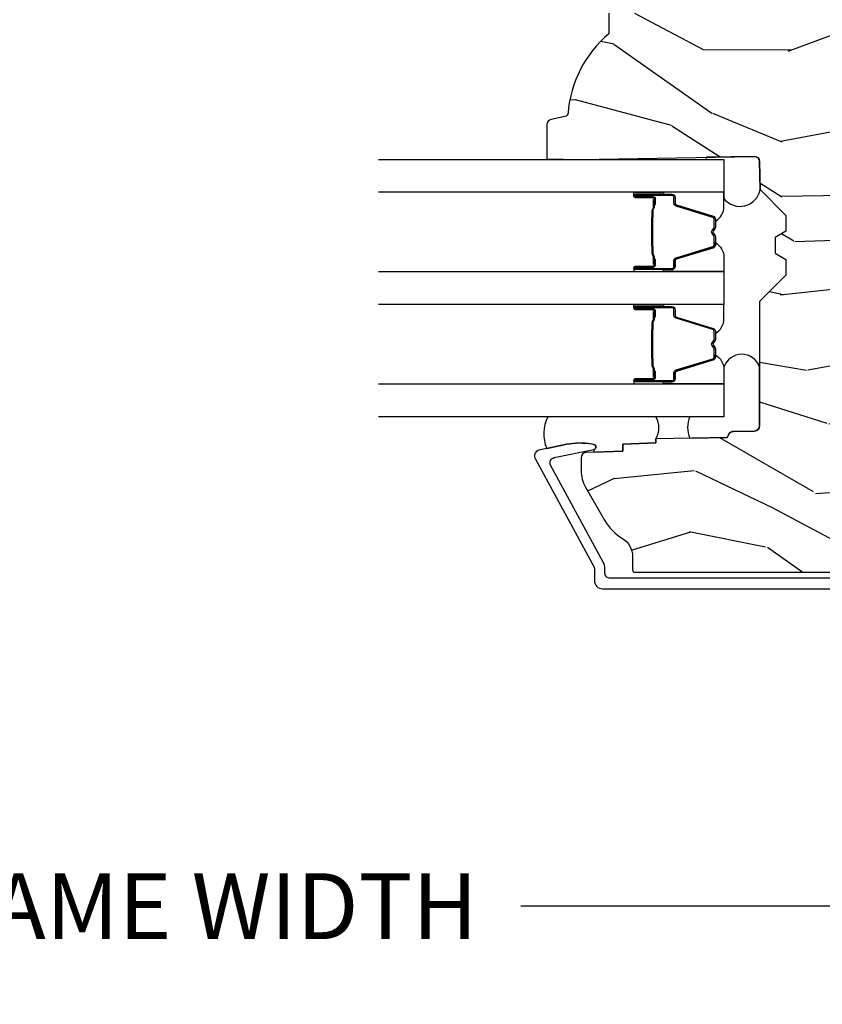
# Model space of a CAD drawing. Units: inches. Extents: x 1 to 131, y 0 to 64.
# Drawn here: x 23 to 26, y 14 to 18 of the extents above; entities that cross this region are included whole.
import ezdxf

# ---------------------------------------------------------------- set-up
doc = ezdxf.new("R2010")
doc.units = ezdxf.units.IN
doc.header["$LTSCALE"] = 0.1875
doc.header["$MEASUREMENT"] = 0
doc.layers.get('Defpoints').update_dxf_attribs({"color": 253})
for name, color, linetype in [('ZP-ANNO-DIMS-DWNLD', 2, 'Continuous'), ('ZP-SECT-ALUM', 63, 'Continuous'), ('ZP-SECT-GLAS', 153, 'Continuous'), ('ZP-SECT-SEAL', 8, 'Continuous'), ('ZP-SECT-WDHA', 11, 'Continuous'), ('ZP-SECT-WOOD', 104, 'Continuous')]:
    doc.layers.add(name, color=color, linetype=linetype)
doc.styles.get("Standard").update_dxf_attribs({"font": 'arial.ttf'})
doc.dimstyles.new('Frame Make Height and Width', dxfattribs={"dimtxt": 0.25, "dimasz": 0.125, "dimexe": 0.09375, "dimexo": 0.25, "dimgap": 0.0875, "dimtad": 0, "dimdec": 4, "dimzin": 10, "dimdsep": 46, "dimlunit": 5, "dimtxsty": 'Standard', "dimblk1": 'ARCHTICK', "dimblk2": 'ARCHTICK', "dimsah": 1, "dimcen": 0.09, "dimclrd": 256, "dimclre": 256, "dimclrt": 255, "dimadec": 3, "dimazin": 2, "dimtfac": 0.75, "dimtdec": 4, "dimtofl": 0, "dimtmove": 2, "dimatfit": 3, "dimfxl": 1, "dimfrac": 2, "dimtolj": 1, "dimtzin": 0, "dimlwd": -1, "dimlwe": -1, "dimarcsym": 0})

# ---------------------------------------------------------------- blocks, each defined once
blk = doc.blocks.new('CS AS RES C CM RPT (Triple IG) V J H S')
at = {"layer": 'ZP-SECT-WDHA'}
h = blk.add_hatch(dxfattribs=at)
h.set_pattern_fill('WOOD3', color=256, scale=2, angle=73, pattern_type=2)
h.set_pattern_definition([(68.23640000000003, (0.5829015660240202, -5.691433307266124), (-8.34477137446781, -20.45396798290167), [0.240832, -23.842358]), (84.3099, (0.6721968702767072, -5.467767599929459), (0.42636909446815, 8.235181511295936), [0.305942, -9.892097999999999]), (118, (0.7025300963357495, -5.163333870857173), (-1.91261010378108, 0.5847435903937088), [0.226274, -2.602152]), (119.8476, (0.5963008081373573, -4.963545637147462), (-20.50272857977592, 35.54768828883149), [0.4386339999999982, -43.42478999999977]), (85.9946, (0.3779947976458971, -4.583095264847259), (-1.437476743240215, -18.38297247813529), [0.2668339999999982, -26.41649399999989]), (73, (0.3966331555160423, -4.316913726013524), (-1.327866102480597, 2.497352921371545), [0.5, -1.5]), (63.53769999999998, (0.5428190078773696, -3.838761348031994), (-4.836323452587552, -8.978306718050995), [0.24331, -11.922214]), (67.28939999999999, (0.06649699780393803, -5.533552586715842), (-7.175302374271586, -16.6287403265194), [0.200998, -19.898754]), (73, (0.1440974338677279, -5.348139069617702), (-1.327866102480597, 2.497352921371545), [0.3, -1.7]), (101.3008, (0.2318089452845697, -5.061247642828789), (-5.043499394239715, 24.54716094300748), [0.295296, -29.23435]), (125.125, (0.1739429226777247, -4.771676367617204), (7.224071108844608, -10.57415813511433), [0.45607, -22.347438]), (112.2894, (-0.08846271214667922, -4.39865722224738), (-6.054586024953074, 14.3993751268171), [0.2842539999999983, -28.14108799999989]), (79.3402, (-0.1962757931810302, -4.135643269085421), (2.76533439438243, 15.88561928555968), [0.362216, -17.748554]), (61.11129999999999, (-0.1292741697193378, -3.779678688749811), (-13.92425483963839, -25.02229161617255), [0.38833, -38.444646]), (66.29019999999998, (-0.5264119508931344, -5.352282129787739), (7.17528907757296, 16.62874768410003), [0.342344, -33.89214]), (76.3665, (-0.3887533810489003, -5.038833380949228), (7.443263674111081, 31.18650071420278), [0.340588, -33.718186]), (106.6901, (-0.3084730965624658, -4.707842329827344), (0.7431255040166724, -4.409962367830815), [0.360556, -6.850548]), (120.4896, (-0.4120225363382133, -4.362476562093889), (-15.19129255384614, 25.55825994297176), [0.325576, -32.232064]), (87.93140000000001, (-0.5772139027303638, -4.081920306648556), (0.6943551067665528, 22.79293410148564), [0.310484, -30.737866]), (73, (-0.5660067717906259, -3.771639143481821), (-1.327866102480597, 2.497352921371545), [0.24, -1.76]), (60.00539999999998, (-0.495837562657016, -3.542126002050708), (9.087905524651106, 16.04400167334359), [0.266834, -26.416494]), (73, (1.089315639979532, -5.197930738174762), (-1.327866102480597, 2.497352921371545), [0, -2]), (296.1524000000001, (0.8842882905130409, -4.842453895088312), (-18.00538888531858, 36.87554735843706), [0.438634, -43.42479]), (279.5651, (-0.8349887401354863, -4.651439518967834), (1.327869099233074, -2.497352076502219), [0.1788859999999991, -4.293249999999971]), (261.1301, (-0.8052638324140844, -4.827838016299722), (-1.595852046107206, -12.0603996767767), [0.282842, -13.859292]), (229.8014, (-0.8488757194979826, -5.107298216158284), (-6.748938448303024, -8.393559450670804), [0.152316, -15.07923]), (99.56509999999996, (0.8842882905130409, -4.842453895088312), (-1.327869099233074, 2.497352076502219), [0.2236059999999999, -4.248529999999999]), (79.7098, (0.8471321558612317, -4.621955773423423), (-3.350093459302556, -17.79822734718652), [0.342344, -33.89214]), (62.87529999999996, (0.9082863452283618, -4.28511728820709), (15.67848221527704, 30.76012413734089), [0.568858, -56.31699200000001]), (62.69520000000001, (0.7932886123358003, -5.755755082305143), (5.421060729349783, 10.89091849633435), [0.223606, -22.137072]), (88.5241, (0.8958625776133431, -5.557062904182175), (-0.6943538178398221, -22.79293551970828), [0.37363, -36.989452]), (115.8789, (0.9054859157172359, -5.18355602156322), (15.34964888471387, -31.88084594068392), [0.3821, -37.827846]), (107.6952, (0.7387107564892403, -4.839774046665639), (-7.540852312839225, 23.21929303946757), [0.316228, -31.306548]), (82.4623, (0.6425925436437865, -4.538507903265156), (1.01111154669365, 10.14779136076372), [0.364966, -11.80056]), (66.41809999999998, (0.6904680719861744, -4.176695888835098), (-13.76583238823937, -31.34488541092399), [0.52345, -51.82156]), (64.86989999999992, (0.3151362343543269, -5.609569229943759), (-5.421068605812717, -10.89091361125097), [0.282842, -13.859292]), (84.3099, (0.4352525019152154, -5.353498766463019), (0.42636909446815, 8.235181511295936), [0.305942, -9.892097999999999]), (115.5104, (0.4655857279742577, -5.049065037390733), (12.69389479119331, -26.88614988798455), [0.325576, -32.232064]), (118, (0.3253678907958601, -4.755230120920601), (-1.91261010378108, 0.5847435903937088), [0.367696, -2.460732]), (90.35399999999959, (0.1527452974733023, -4.430574241142324), (0.04876202922805728, -27.20289793979688), [0.335262, -33.190848]), (69.63350000000003, (0.1506737673882981, -4.095319548761864), (-11.26852463519538, -30.01700107381327), [0.340588, -33.718186]), (55.89729999999997, (0.2692062421133414, -3.776023365828905), (11.58525502309056, 17.37187083675603), [0.27203, -26.930912]), (64.2538, (-0.1630161436271464, -5.463383377582403), (6.005821017315288, 12.80351945054413), [0.263058, -26.042834]), (87.93140000000001, (-0.04874731016070655, -5.226439009220911), (0.6943551067665528, 22.79293410148564), [0.310484, -30.737866]), (105.0054, (-0.03754017922096864, -4.916157846054176), (2.814114219735262, -11.31727641611973), [0.37736, -18.490604]), (122.8991, (-0.1352421849023813, -4.551665983201474), (18.43175097613515, -28.64036637139408), [0.49679, -49.18218]), (88.94539999999999, (-0.4050790466569651, -4.134547213498649), (-0.4263644116476313, -8.235181634652655), [0.291204, -14.269016]), (66.99100000000001, (-0.3997193498116758, -3.84339214545119), (7.760042155334039, 18.54135163249375), [0.3821, -37.827846]), (49.80139999999996, (-0.2503659117785446, -3.491691206374128), (6.748938448303026, 8.393559450670802), [0.152316, -15.07923]), (63.53769999999998, (-0.7367989972050282, -5.287960354748748), (-4.836323452587552, -8.978306718050995), [0.24331, -11.922214]), (83.00800000000001, (-0.6283775978330368, -5.070142081506532), (2.606951578708771, 22.20819262847393), [0.345254, -34.1801]), (110.4054, (-0.5863495035850974, -4.727456162195722), (-11.52445423798903, 30.71134915766887), [0.428018, -42.37385]), (102.0546, (1.17702715139626, -4.911039311385878), (-3.557234008732982, 15.72724097270063), [0.205912, -20.385348]), (83.7843, (1.134023582650116, -4.709667284840236), (-3.618064673815971, -32.35598179133584), [0.4275519999999983, -42.32756599999977]), (65.87499999999999, (1.180315318156659, -4.284629550957959), (-6.00581031409047, -12.80352490518391), [0.4837359999999999, -15.64078])])
edge = h.paths.add_edge_path()
edge.add_line((2.394000000000002, -2.625000000000156), (2.315000000000051, -2.625000000000156))
edge.add_arc((1.979560218673406, -2.343355041319469), 0.4379996913774172, 274.50748226163176, 319.98220686171743, ccw=False)
edge.add_arc((2.015161139433978, -2.794953640552094), 0.01499999999982163, 94.5074822618277, 168.0000000019764)
edge.add_line((2.000488925423038, -2.791834965190375), (1.989367271350371, -2.844158233815747))
edge.add_arc((1.969804319335619, -2.840000000000074), 0.01999999999993265, 269.9999999999148, 348.00000000193506, ccw=False)
edge.add_line((1.969804319335591, -2.859999999999999), (1.83991674797721, -2.860000000000142))
edge.add_line((1.83991674797721, -2.860000000000142), (1.837734864861201, -2.734999999999971))
edge.add_line((1.837734864861201, -2.734999999999971), (1.849298898546063, -2.072496953903098))
edge.add_arc((1.829301944642946, -2.072147905774358), 0.01999999999998936, 359.0000000000156, 449.0000000000157)
edge.add_line((1.829650992771686, -2.052150951871241), (1.722803797002822, -2.050285927131696))
edge.add_line((1.722803797002822, -2.050285927131696), (1.625017866116419, -1.952499996012321))
edge.add_line((1.625017866116419, -1.952499996012321), (1.565017866116474, -1.952499996012321))
edge.add_line((1.565017866116474, -1.952499996012321), (1.54134650507967, -1.993499996012318))
edge.add_line((1.54134650507967, -1.993499996012318), (1.48134650507961, -1.993499996012346))
edge.add_line((1.48134650507961, -1.993499996012346), (1.45767514404292, -1.952499996012321))
edge.add_line((1.45767514404292, -1.952499996012321), (1.397675144042861, -1.952499996012321))
edge.add_line((1.397675144042861, -1.952499996012321), (1.297675140055158, -2.052499999999995))
edge.add_line((1.297675140055158, -2.052499999999995), (0.825384198567459, -2.052499999999995))
edge.add_arc((0.8253841985675017, -2.072499999999962), 0.01999999999996049, 90.00000000012244, 179.000000000116)
edge.add_line((0.8053872446644128, -2.072150951871251), (0.8040007796314477, -2.151581480405682))
edge.add_arc((0.7840038257283553, -2.151232432276998), 0.0199999999999619, 300.0000000001803, 359.000000000186, ccw=False)
edge.add_line((0.7940038257283923, -2.168552940352626), (0.781082335299967, -2.176013166329753))
edge.add_line((0.781082335299967, -2.176013166329753), (0.7763696975885033, -2.446000000000126))
edge.add_line((0.7763696975885033, -2.446000000000126), (0.7603696975885406, -2.446000000000126))
edge.add_line((0.7603696975885406, -2.446000000000126), (0.7559707563992752, -2.571969194071457))
edge.add_line((0.7559707563992752, -2.571969194071457), (0.7296084263691647, -2.571969194071457))
edge.add_line((0.7296084263691647, -2.571969194071457), (0.724118476505847, -2.711027818668342))
edge.add_arc((0.7041340445330668, -2.710238845457198), 0.02000000000006342, 269.99999999985465, 357.7391716015631, ccw=False)
edge.add_line((0.7041340445330171, -2.730238845457265), (0.6551609280672857, -2.730238845457265))
edge.add_arc((0.6551609280672643, -2.605238845457265), 0.1250000000000044, 240.0000000000114, 270.00000000000887, ccw=False)
edge.add_line((0.5926609280672857, -2.713492020930332), (0.4671721753285247, -2.641041055755991))
edge.add_arc((0.5671721753283379, -2.467835974999758), 0.1999999999993402, 211.7213863015292, 239.99999999995282, ccw=False)
edge.add_arc((0.329000000000395, -2.615056948027387), 0.08000000000002577, 31.72138630158901, 89.99999999999655)
edge.add_line((0.3290000000004021, -2.535056948027361), (0.2789999999999928, -2.535056948027389))
edge.add_arc((0.2790000000000106, -2.525056948027384), 0.01000000000000867, 179.999999999939, 269.99999999989825, ccw=False)
edge.add_line((0.2690000000000019, -2.52505694802737), (0.2690000000000019, -1.179832521472619))
edge.add_arc((0.3641581900122581, -1.180112627881527), 0.09515860227015198, 131.149573383856, 179.8313453766795, ccw=False)
edge.add_arc((0.3678325214721951, -1.174749999999577), 0.09374999999951461, 89.99999999991559, 135.0000000000395, ccw=False)
edge.add_line((0.3678325214723337, -1.08100000000006), (0.4244418291858629, -1.081000000000003))
edge.add_arc((0.4244418291858736, -1.090999999999994), 0.009999999999986686, 1.9999999999885745, 90.00000000006708, ccw=False)
edge.add_line((0.4344357374560524, -1.090651005032967), (0.438673337737324, -1.211999999999975))
edge.add_line((0.438673337737324, -1.211999999999975), (0.6175619184298249, -1.211999999999975))
edge.add_line((0.6175619184298249, -1.211999999999975), (0.6206913852897706, -1.301616206554556))
edge.add_line((0.6206913852897706, -1.301616206554556), (0.6020000422557779, -1.320307549543926))
edge.add_line((0.6020000422557779, -1.320307549543926), (0.6227674110147028, -1.361065805641388))
edge.add_line((0.6227674110147028, -1.361065805641388), (0.6250000422556887, -1.42499999999994))
edge.add_line((0.6250000422556887, -1.42499999999994), (0.7069999999999901, -1.42499999999994))
edge.add_line((0.7069999999999901, -1.42499999999994), (0.7122386471305582, -1.274984770676141))
edge.add_line((0.7122386471305582, -1.274984770676141), (0.7381111345293867, -1.249999999999986))
edge.add_line((0.7381111345293867, -1.249999999999986), (1.238731214132027, -1.249999999999986))
edge.add_line((1.238731214132027, -1.249999999999986), (1.24100000000055, -1.31496952677297))
edge.add_line((1.24100000000055, -1.31496952677297), (1.757000000000513, -1.31496952677297))
edge.add_line((1.757000000000513, -1.31496952677297), (1.759268785868922, -1.249999999999986))
edge.add_line((1.759268785868922, -1.249999999999986), (2.394000000000002, -1.249999999999986))
edge.add_line((2.394000000000002, -1.249999999999986), (2.394000000000002, -2.625000000000156))
at = {"layer": 'ZP-SECT-ALUM'}
blk.add_lwpolyline([(0.2460000000053206, -1.071000000001106), (0.2460000000053206, -2.619926773585604, 0.4142135623741428), (0.2660000000054161, -2.639926773585614), (0.2829287860328087, -2.639926773585557, -0.124999710200582), (0.3067867240459883, -2.645985917952501), (0.6753165246407171, -2.846081273672766, 0.5040534534700868), (0.7044583460229852, -2.832491542515456), (0.7350659194336195, -2.682021133646558, -0.8280232348317192), (0.7547133200525842, -2.682277957417881), (0.7562787028469948, -2.691155684399789, -0.09407799741844168), (0.7550598418058563, -2.784400367515062), (0.734575045502762, -2.885106020784292, -0.1923187313348922), (0.721959233423032, -2.904333626534807, -0.2841860346584033), (0.7009566456406411, -2.905518450756233), (0.2877003736359676, -2.681138602459129, 0.1249997101997884), (0.2829287860332634, -2.679926773585734), (0.2370000536149028, -2.679926773585748, -0.4142135623731064), (0.206000000005357, -2.648926719976174), (0.206000000005357, -1.071000000001106, -0.414213562373096)], format="xyb", dxfattribs=at)
for points in [[(1.260648237451502, -2.448522966028506), (1.238690686266064, -2.44852277562849), (1.238729950766125, -2.453022034328527), (1.260687501874028, -2.453022224713166, -0.4167718538054743), (1.265731134551512, -2.458022034328522), (1.265731134477956, -2.523521789428528, 0.9999999999999999), (1.278731624451549, -2.523521789428528), (1.278731624451549, -2.385022034328486, 0.414213562373095), (1.266731624451491, -2.373022034328486), (1.244931624451507, -2.373022034328486, -0.3297505471403455), (1.238253717653944, -2.368080643324461), (1.195475610551508, -2.228159759728513, 0.3297505471403129), (1.184478105951481, -2.220022034328522), (1.153163826226088, -2.220022034328522, 0.1722806760193561), (1.147172406055457, -2.222149593461396), (1.138863243826105, -2.228902266428534, -0.3551009731062267), (1.132556485788992, -2.228902266363846), (1.124247323626147, -2.222149593528528, 0.1722806760193669), (1.118255903526116, -2.220022034328522), (1.086954997370523, -2.220022034328522, 0.3297505471403433), (1.075957492676931, -2.228159759724193), (1.033182736170598, -2.368069684128514, -0.3297505471403134), (1.02648943787062, -2.373022464379758), (1.004688105270585, -2.373022464328514, 0.4142135623730516), (0.9926881052705276, -2.385022464328515), (0.9926881052705276, -2.523522744328503, 0.9999999999999999), (1.005686685270572, -2.523522744328503), (1.005686685270572, -2.458022034328522, -0.41677185380537), (1.010730317948056, -2.453022224713195), (1.032689779197764, -2.453022034328527), (1.032729048597727, -2.448522205728537), (1.010769587370529, -2.448522396128524, 0.4201263052790415), (1.001187304570518, -2.458130507128502), (1.001187304572223, -2.523631217126493, -1.002725458719558), (0.9971881060705492, -2.523403386728504), (0.9971881060705492, -2.3850224651285, -0.414213562373095), (1.004688106070599, -2.377522465128507), (1.02648943787062, -2.377522465176654, 0.3298022794591735), (1.037486735670537, -2.369383304628528), (1.080262680420329, -2.229469493450736, -0.3295046441649476), (1.086954997370523, -2.224522032228506), (1.118255903526116, -2.22452203432853, -0.1722806760193902), (1.121409282526198, -2.225641802328497), (1.129718444655506, -2.232394475195647, 0.3551009731062908), (1.141701285026098, -2.232394475228503), (1.150010447188944, -2.225641802293197, -0.1722806760193696), (1.153163826226088, -2.22452203432853), (1.184171611843336, -2.22452203432853, -0.341436953931154), (1.191175071451536, -2.229461793728504), (1.233953178471889, -2.369382677269087, 0.3300455906606846), (1.244931624451507, -2.377515344828524), (1.266738314051505, -2.377515344828524, -0.414213562373095), (1.274238314051555, -2.385015344828517), (1.274238314051555, -2.523521789428528, -0.9651260379543749), (1.270229498192972, -2.523664118550826), (1.270229498251521, -2.458164363528525, 0.4211752697163336)], [(1.686998237451572, -2.448522966028364), (1.665040686266135, -2.448522775628348), (1.665079950766195, -2.453022034328384), (1.687037501874098, -2.453022224713024, -0.4167718538054743), (1.692081134551582, -2.45802203432838), (1.692081134478027, -2.523521789428386, 0.9999999999999999), (1.705081624451619, -2.523521789428386), (1.705081624451619, -2.385022034328344, 0.414213562373095), (1.693081624451562, -2.373022034328343), (1.671281624451577, -2.373022034328343, -0.3297505471403455), (1.664603717654014, -2.368080643324319), (1.621825610551578, -2.228159759728371, 0.3297505471403129), (1.610828105951551, -2.22002203432838), (1.579513826226158, -2.22002203432838, 0.1722806760193561), (1.573522406055528, -2.222149593461253), (1.565213243826175, -2.228902266428392, -0.3551009731062267), (1.558906485789063, -2.228902266363704), (1.550597323626217, -2.222149593528385, 0.1722806760193669), (1.544605903526186, -2.22002203432838), (1.513304997370593, -2.22002203432838, 0.3297505471403433), (1.502307492677001, -2.228159759724051), (1.459532736170669, -2.368069684128372, -0.3297505471403134), (1.45283943787069, -2.373022464379616), (1.431038105270655, -2.373022464328372, 0.4142135623730516), (1.419038105270598, -2.385022464328372), (1.419038105270598, -2.523522744328361, 0.9999999999999999), (1.432036685270642, -2.523522744328361), (1.432036685270642, -2.45802203432838, -0.41677185380537), (1.437080317948126, -2.453022224713052), (1.459039779197834, -2.453022034328384), (1.459079048597797, -2.448522205728395), (1.437119587370599, -2.448522396128382, 0.4201263052790415), (1.427537304570588, -2.458130507128359), (1.427537304572294, -2.523631217126351, -1.002725458719558), (1.42353810607062, -2.523403386728361), (1.42353810607062, -2.385022465128358, -0.414213562373095), (1.43103810607067, -2.377522465128365), (1.45283943787069, -2.377522465176511, 0.3298022794591735), (1.463836735670608, -2.369383304628386), (1.5066126804204, -2.229469493450594, -0.3295046441649476), (1.513304997370593, -2.224522032228364), (1.544605903526186, -2.224522034328388, -0.1722806760193902), (1.547759282526268, -2.225641802328354), (1.556068444655576, -2.232394475195505, 0.3551009731062908), (1.568051285026169, -2.232394475228361), (1.576360447189014, -2.225641802293055, -0.1722806760193696), (1.579513826226158, -2.224522034328388), (1.610521611843406, -2.224522034328388, -0.341436953931154), (1.617525071451606, -2.229461793728362), (1.66030317847196, -2.369382677268945, 0.3300455906606846), (1.671281624451577, -2.377515344828382), (1.693088314051575, -2.377515344828382, -0.414213562373095), (1.700588314051625, -2.385015344828375), (1.700588314051625, -2.523521789428386, -0.9651260379543749), (1.696579498193042, -2.523664118550684), (1.696579498251591, -2.458164363528383, 0.4211752697163336)], [(1.259531202011427, -2.455022034328508), (1.259531202011427, -2.453022034328527), (1.229531202011454, -2.453022034328527, 0.1146472541542897), (1.225811303211454, -2.454138168828493), (1.220720661411402, -2.457149704928511, -0.1119859551453837), (1.217531202011397, -2.458022034328522), (1.196549909485949, -2.458016702128518, 0.0282678138081549), (1.192906633486015, -2.458182259828519), (1.188967068385974, -2.45892136922852, -0.06152450474113091), (1.185758587086067, -2.459414615328527), (1.08566114263601, -2.459414615328527, -0.06010914860314816), (1.082452661335989, -2.45892136922852), (1.077304418636, -2.458187592028523, 0.02826781380839781), (1.073661142636066, -2.458022034328522), (1.053487682830447, -2.458022034328522), (1.041487682830503, -2.453022034328527), (1.011487682830417, -2.453022034328527), (1.011487682830417, -2.455022034328536), (1.041487682830503, -2.455022034328536), (1.053487682830447, -2.460022034328532), (1.073661142636066, -2.460022034328532, -0.02968090828441462), (1.078024041375212, -2.460305174657961), (1.082452661335989, -2.461028788228518, 0.05922473590906682), (1.08566114263601, -2.461522034328496), (1.185758587086067, -2.461522034328496, 0.06010914860314037), (1.188967068385974, -2.461028788228518), (1.193395688346751, -2.460305174657961, -0.02826781380806661), (1.19775858708601, -2.460022034328532), (1.217531202011397, -2.460022034328503, 0.1298745278511033), (1.221366991811461, -2.458809910728505), (1.225885824411417, -2.456106957728494, -0.1405766042313848), (1.229531202011454, -2.455022034328508), (1.259531202011427, -2.455022034328508)], [(1.685881202011497, -2.455022034328366), (1.685881202011497, -2.453022034328384), (1.655881202011525, -2.453022034328384, 0.1146472541542897), (1.652161303211525, -2.454138168828351), (1.647070661411473, -2.457149704928369, -0.1119859551453837), (1.643881202011467, -2.45802203432838), (1.622899909486019, -2.458016702128376, 0.0282678138081549), (1.619256633486085, -2.458182259828376), (1.615317068386044, -2.458921369228378, -0.06152450474113091), (1.612108587086137, -2.459414615328384), (1.51201114263608, -2.459414615328384, -0.06010914860314816), (1.508802661336059, -2.458921369228378), (1.503654418636071, -2.458187592028381, 0.02826781380839781), (1.500011142636136, -2.45802203432838), (1.479837682830517, -2.45802203432838), (1.467837682830574, -2.453022034328384), (1.437837682830487, -2.453022034328384), (1.437837682830487, -2.455022034328394), (1.467837682830574, -2.455022034328394), (1.479837682830517, -2.460022034328389), (1.500011142636136, -2.460022034328389, -0.02968090828441462), (1.504374041375282, -2.460305174657819), (1.508802661336059, -2.461028788228376, 0.05922473590906682), (1.51201114263608, -2.461522034328354), (1.612108587086137, -2.461522034328354, 0.06010914860314037), (1.615317068386044, -2.461028788228376), (1.619745688346821, -2.460305174657819, -0.02826781380806661), (1.624108587086081, -2.460022034328389), (1.643881202011467, -2.460022034328361, 0.1298745278511033), (1.647716991811532, -2.458809910728363), (1.652235824411488, -2.456106957728352, -0.1405766042313848), (1.655881202011525, -2.455022034328366), (1.685881202011497, -2.455022034328366)]]:
    blk.add_lwpolyline(points, format="xyb", close=True, dxfattribs=at)
at = {"layer": 'ZP-SECT-GLAS'}
for points in [[(0.9850348648610598, -3.499973693062046), (0.9850348648610598, -2.187500000000043), (0.8600348648610598, -2.187500000000043), (0.8600348648610598, -3.499971250839693)], [(1.411384864861073, -3.499982022994033), (1.411384864861073, -2.187533474959778), (1.28638486486096, -2.187533474959778), (1.28638486486096, -3.499979580771679)], [(1.837734864861201, -3.499990352926005), (1.837734864861201, -2.187500000000043), (1.712734864861201, -2.187500000000043), (1.712734864861201, -3.499987910703666)]]:
    blk.add_lwpolyline(points, dxfattribs=at)
at = {"layer": 'ZP-SECT-SEAL'}
for points in [[(0.8600348648610598, -2.316750000000027, -0.2270890946924084), (0.7786250775628183, -2.316789367803935), (0.781082335299967, -2.176013166329611), (0.7940038257282787, -2.168552940352455, 0.2632780284382388), (0.804000779631334, -2.151581480405511), (0.8053872446641854, -2.072150951871251, -0.4091108014271627), (0.8253841985673454, -2.052499999999995), (1.048782168826389, -2.052499999999995, -0.7254158701092118), (1.047734864861123, -2.187500003987324), (0.8600348648610598, -2.18749999998515)], [(1.846146175316559, -2.253116346742033, -0.6920436136219793), (1.837734864930663, -2.2529695267731), (1.837734864861201, -2.187500000000043), (1.68908917878252, -2.187500000000043, -0.6499748929697334), (1.722803797002708, -2.050285927131725), (1.829650992771573, -2.052150951871241, -0.4142135623730823), (1.84929889854595, -2.072496953903126)], [(0.9850348648609462, -2.417033474959922), (0.9926881052705276, -2.417033474959922), (0.9926881052705276, -2.38502272677853, -0.414213562373095), (1.004688105270585, -2.37302272677853), (1.026488105330596, -2.37302272677853, 0.3297505471215607), (1.033166012085527, -2.36808133571752), (1.075944119185348, -2.22816045213024, -0.3297505471215424), (1.086941623820277, -2.22002272677851), (1.095157074335471, -2.22002272677851, 0.2651636204352941), (1.039109864861071, -2.18753347495992), (0.9850348648609462, -2.18753347495992)], [(1.286384864861073, -2.417032782509906), (1.278731624451549, -2.417032782509906), (1.278731624451549, -2.385022034328486, 0.414213562373095), (1.266731624451491, -2.373022034328486), (1.244931624391594, -2.373022034328486, -0.3297505471215607), (1.23825371763655, -2.368080643267504), (1.195475610536842, -2.228159759680253, 0.3297505471215424), (1.1844781059018, -2.220022034328522), (1.176262655386605, -2.220022034328522, -0.2651636204352941), (1.232309864861119, -2.187532782509905), (1.286384864861073, -2.187532782509905)], [(1.411384864861073, -2.41703347495978), (1.419038105270598, -2.41703347495978), (1.419038105270598, -2.385022726778388, -0.414213562373095), (1.431038105270655, -2.373022726778387), (1.452838105330667, -2.373022726778387, 0.3297505471215607), (1.459516012085597, -2.368081335717378), (1.502294119185418, -2.228160452130098, -0.3297505471215424), (1.513291623820347, -2.220022726778367), (1.521507074335542, -2.220022726778367, 0.2651636204352941), (1.465459864861142, -2.187533474959778), (1.411384864861073, -2.187533474959778)], [(1.712734864861201, -2.417032782509764), (1.705081624451619, -2.417032782509764), (1.705081624451619, -2.385022034328344, 0.414213562373095), (1.693081624451562, -2.373022034328343), (1.671281624391664, -2.373022034328343, -0.3297505471215607), (1.66460371763662, -2.368080643267362), (1.621825610536913, -2.228159759680111, 0.3297505471215424), (1.61082810590187, -2.22002203432838), (1.602612655386675, -2.22002203432838, -0.2651636204352941), (1.658659864861189, -2.187532782509763), (1.712734864861201, -2.187532782509763)], [(0.9850348648609462, -2.417033474959922), (0.9926881052705276, -2.417033474959922), (0.9926881052705276, -2.523522481878516, 0.4142135623746959), (0.9991883502573238, -2.530022726865312), (0.9850348648609462, -2.530022726865312)], [(1.286384864861073, -2.417032782509906), (1.278731624451549, -2.417032782509906), (1.278731624451549, -2.523521789428528, -0.4142135623746959), (1.272231379464753, -2.530022034415325), (1.286384864861073, -2.530022034415325)], [(1.411384864861073, -2.41703347495978), (1.419038105270598, -2.41703347495978), (1.419038105270598, -2.523522481878373, 0.4142135623746959), (1.425538350257394, -2.53002272686517), (1.411384864861073, -2.53002272686517)], [(1.712734864861201, -2.417032782509764), (1.705081624451619, -2.417032782509764), (1.705081624451619, -2.523521789428386, -0.4142135623746959), (1.698581379464823, -2.530022034415182), (1.712734864861201, -2.530022034415182)], [(0.8600348648610598, -2.856881531833366, -0.2160779299576372), (0.7395679703837423, -2.861203634924905), (0.7551905470538678, -2.784401221718369, 0.09407799739277947), (0.7564094080903452, -2.691156538629158), (0.7548440252958208, -2.682278811645276, 0.8280232348809698), (0.7351966246818584, -2.682021987874904), (0.725263609051634, -2.682021987874904), (0.7296084263691647, -2.571969194071457), (0.7559707563992752, -2.571969194071457), (0.7603696975884269, -2.446000000000012), (0.7763696975883896, -2.446000000000012, -0.270165198600952), (0.8600348648610598, -2.446000000000012)]]:
    blk.add_lwpolyline(points, format="xyb", close=True, dxfattribs=at)
at = {"layer": 'ZP-SECT-WOOD', "linetype": 'Continuous'}
blk.add_lwpolyline([(2.394000000000002, -2.625000000000156), (2.315000000000051, -2.625000000000156, -0.2010665912418304), (2.013982300195035, -2.780000034363511, 0.3321349284751692), (2.000488925423038, -2.791834965190375), (1.989367271350371, -2.844158233815747, -0.3541185725406187), (1.969804319335591, -2.859999999999999), (1.83991674797721, -2.860000000000142), (1.837734864861201, -2.734999999999971), (1.849298898546063, -2.072496953903098, 0.4142135623730949), (1.829650992771686, -2.052150951871241), (1.722803797002822, -2.050285927131696), (1.625017866116419, -1.952499996012321), (1.565017866116474, -1.952499996012321), (1.54134650507967, -1.993499996012318), (1.48134650507961, -1.993499996012346), (1.45767514404292, -1.952499996012321), (1.397675144042861, -1.952499996012321), (1.297675140055158, -2.052499999999995), (0.825384198567459, -2.052499999999995, 0.4091108014276763), (0.8053872446644128, -2.072150951871251), (0.8040007796314477, -2.151581480405682, -0.2632780284372941), (0.7940038257283923, -2.168552940352626), (0.781082335299967, -2.176013166329753), (0.7763696975885033, -2.446000000000126), (0.7603696975885406, -2.446000000000126), (0.7559707563992752, -2.571969194071457), (0.7296084263691647, -2.571969194071457), (0.724118476505847, -2.711027818668342, -0.4027029783765576), (0.7041340445330171, -2.730238845457265), (0.6551609280672857, -2.730238845457265, -0.1316524975873847), (0.5926609280672857, -2.713492020930332), (0.4671721753285247, -2.641041055755991, -0.1240187550044856), (0.397049192951382, -2.572993812876476, 0.2599149829862622), (0.3290000000004021, -2.535056948027361), (0.2789999999999928, -2.535056948027389, -0.414213562372887), (0.2690000000000019, -2.52505694802737), (0.2690000000000019, -1.179832521472619, -0.215667731529936)], format="xyb", dxfattribs=at)
blk = doc.blocks.new('_ArchTick')
at = {"color": 0, "linetype": 'ByBlock', "const_width": 0.15}
blk.add_lwpolyline([(-0.5, -0.5), (0.5, 0.5)], dxfattribs=at)
blk = doc.blocks.new('*D229')
at = {"layer": 'Defpoints', "color": 0, "transparency": 16777216}
for p in [(19.5, 15.5), (28, 15.5), (28, 14.5)]:
    blk.add_point(p, dxfattribs=at)
at = {"layer": 'ZP-ANNO-DIMS-DWNLD', "transparency": 16777216}
for p, q in [((19.5, 15.25), (19.5, 14.40625)), ((28, 15.25), (28, 14.40625)), ((19.5, 14.5), (22.45896998635743, 14.5)), ((28, 14.5), (25.04103001364257, 14.5))]:
    blk.add_line(p, q, dxfattribs=at)
at = {"layer": 'ZP-ANNO-DIMS-DWNLD', "transparency": 16777216, "xscale": 0.125, "yscale": 0.125, "zscale": 0.125, "rotation": 180}
blk.add_blockref('_ArchTick', (19.5, 14.5), dxfattribs=at)
at = {"layer": 'ZP-ANNO-DIMS-DWNLD', "transparency": 16777216, "xscale": 0.125, "yscale": 0.125, "zscale": 0.125}
blk.add_blockref('_ArchTick', (28, 14.5), dxfattribs=at)
at = {"layer": 'ZP-ANNO-DIMS-DWNLD', "color": 255, "transparency": 16777216, "insert": (23.75, 14.5), "char_height": 0.25, "attachment_point": 5}
blk.add_mtext('\\A1;FRAME WIDTH', dxfattribs=at)

msp = doc.modelspace()

# ---------------------------------------------------------------- block references
at = {"yscale": -1, "rotation": 90}
msp.add_blockref('CS AS RES C CM RPT (Triple IG) V J H S', (28, 15.5), dxfattribs=at)

# ---------------------------------------------------------------- dimensions: what is measured, and where the dimension line sits
at = {"layer": 'ZP-ANNO-DIMS-DWNLD'}
dim = msp.add_linear_dim(base=(28, 14.5), p1=(19.5, 15.5), p2=(28, 15.5), text='FRAME WIDTH', dimstyle='Frame Make Height and Width', override={"dimscale": 1, "dimlfac": 1, "dimpost": '"\\X'}, dxfattribs=at)
dim.commit()
dim.dimension.update_dxf_attribs({"geometry": '*D229', "text_midpoint": (23.75, 14.5)})

doc.saveas('drawing.dxf')
